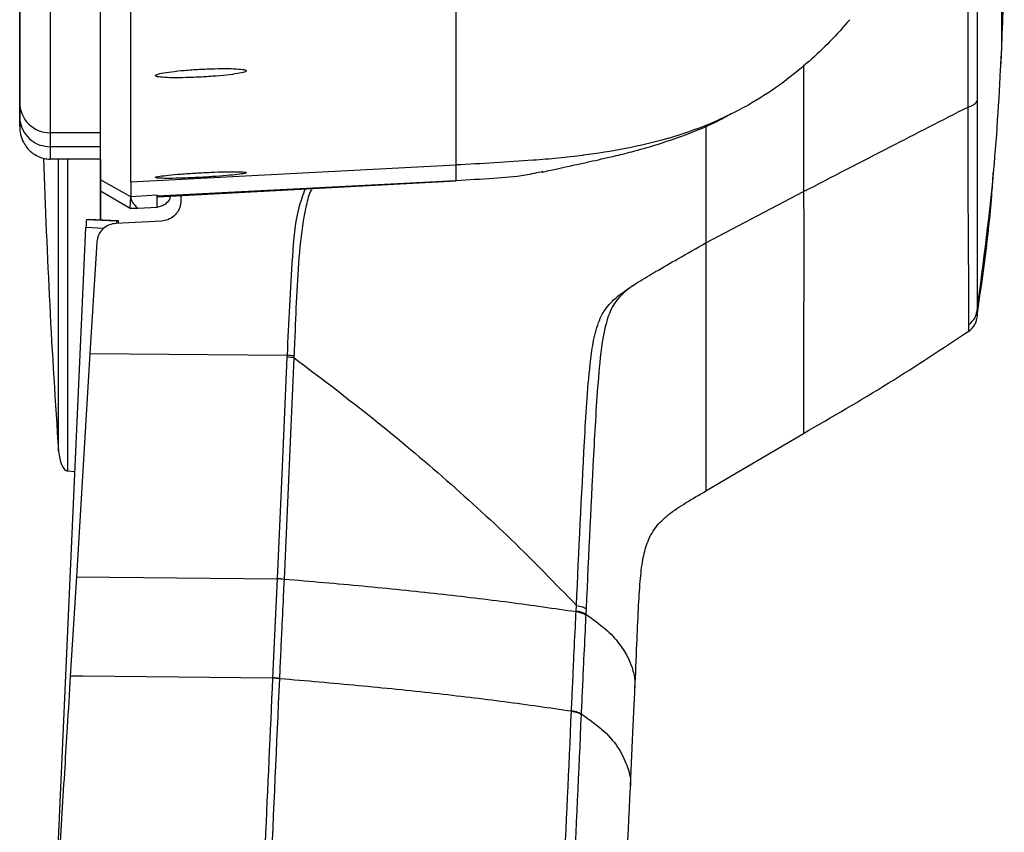
# Model space of a CAD drawing. Units: millimetres. Extents: x 0 to 297, y 0 to 210.
# Drawn here: x 50 to 55, y 124 to 128 of the extents above; entities that cross this region are included whole.
import ezdxf

# ---------------------------------------------------------------- set-up
doc = ezdxf.new("R2010")
doc.units = ezdxf.units.MM

msp = doc.modelspace()

# ---------------------------------------------------------------- linework, layer by layer
at = {"color": 7, "linetype": 'Continuous', "lineweight": 25}
for p, q in [((55.1141, 127.3576), (55.1195, 127.4368)), ((54.1393, 127.3537), (54.1393, 126.7264)), ((53.8633, 127.153), (53.8632, 127.1526)), ((50.2638, 127.0489), (50.2638, 127.0982)), ((50.6638, 127.0176), (50.4138, 127.0176)), ((50.6638, 126.9484), (50.6638, 127.0159)), ((53.471, 126.9897), (53.4708, 126.9899)), ((50.6638, 126.9484), (50.4138, 126.9484)), ((50.4138, 126.9484), (50.4138, 126.8872)), ((50.6638, 126.8872), (50.6638, 126.9484)), ((53.0485, 126.9059), (53.0489, 126.9057)), ((50.6638, 126.8872), (50.4138, 126.8872)), ((50.6638, 126.8872), (50.6638, 126.5861)), ((50.6638, 126.8819), (50.6638, 126.8872)), ((50.6638, 126.8819), (50.6638, 126.5861)), ((52.4208, 126.8579), (50.8125, 126.7735)), ((52.4208, 126.8582), (52.4208, 126.8579)), ((52.8023, 126.8811), (52.8023, 126.8813)), ((50.6638, 126.7296), (50.6638, 126.7848)), ((50.8125, 126.7013), (50.6638, 126.7848)), ((50.8125, 126.7735), (50.8125, 126.7013)), ((52.4208, 126.7805), (50.9442, 126.7033)), ((52.4208, 126.7798), (52.4208, 126.7805)), ((50.6638, 126.6447), (50.6638, 126.7296)), ((50.6638, 126.7296), (50.8092, 126.6451)), ((53.6565, 126.4735), (54.1393, 126.7264)), ((50.8092, 126.6451), (50.8125, 126.7013)), ((50.9427, 126.7081), (50.8125, 126.7013)), ((50.9427, 126.7081), (50.9442, 126.7033)), ((50.9427, 126.6498), (50.9427, 126.7081)), ((50.9442, 126.7033), (50.945, 126.7006)), ((51.0607, 126.7068), (51.0607, 126.6809)), ((50.6638, 126.5861), (50.6638, 126.6447)), ((50.8092, 126.6451), (50.848, 126.6449)), ((50.848, 126.6449), (50.9427, 126.6498)), ((50.594, 126.5885), (50.6028, 126.5886)), ((50.594, 126.5885), (50.7438, 126.5823)), ((50.7526, 126.5823), (50.6028, 126.5886)), ((50.966, 126.581), (50.7398, 126.5692)), ((50.7438, 126.5823), (50.7526, 126.5823)), ((50.4338, 123.0192), (50.5916, 126.5482)), ((50.6791, 126.5445), (50.5916, 126.5482)), ((50.6448, 126.4751), (50.6113, 125.9265)), ((50.6113, 125.9265), (50.5439, 124.8218)), ((50.6113, 125.9265), (51.5857, 125.9172)), ((51.5723, 124.8107), (51.6209, 125.9047)), ((51.5857, 125.9172), (51.5853, 125.9078)), ((51.6209, 125.9047), (51.6213, 125.9141)), ((53.6565, 125.2462), (54.1393, 125.5309)), ((50.5009, 125.3451), (50.5377, 125.3432)), ((50.5439, 124.8218), (50.5139, 124.3304)), ((50.5439, 124.8218), (51.5367, 124.8123)), ((51.5367, 124.8123), (51.5367, 124.8138)), ((51.5367, 124.8138), (51.5723, 124.8107)), ((51.5367, 124.8123), (51.5141, 124.3224)), ((51.5722, 124.8092), (51.5723, 124.8107)), ((53.0148, 124.6523), (53.0161, 124.6805)), ((53.0147, 124.6499), (53.0148, 124.6523)), ((53.0626, 124.6365), (53.0625, 124.6341)), ((53.0639, 124.6647), (53.0626, 124.6365)), ((50.5768, 124.3298), (50.5139, 124.3304)), ((51.5141, 124.3224), (51.514, 124.3208)), ((51.5496, 124.3177), (51.5497, 124.3192)), ((52.9918, 124.1584), (52.9919, 124.1607)), ((53.0397, 124.145), (53.0396, 124.1427))]:
    msp.add_line(p, q, dxfattribs=at)
at = {"color": 7, "linetype": 'Continuous', "lineweight": 25, "flags": 128}
for points in [[(50.2638, 130.8428), (50.2638, 130.7703), (50.2638, 130.6812), (50.2638, 130.5761), (50.2638, 130.4557), (50.2638, 130.3207), (50.2638, 130.1719), (50.2638, 130.0103), (50.2638, 129.8367), (50.2638, 129.6524), (50.2638, 129.4583), (50.2638, 129.2557), (50.2638, 129.0459), (50.2638, 128.83), (50.2638, 128.6095), (50.2638, 128.3856), (50.2638, 128.1597), (50.2638, 127.9332), (50.2638, 127.7076), (50.2638, 127.484), (50.2638, 127.264), (50.2638, 127.0489)], [(50.945, 126.7006), (51.3117, 126.7203), (51.8662, 126.75), (51.9545, 126.7547), (52.4208, 126.7798)], [(50.9464, 126.7006), (51.0685, 126.7072), (52.4209, 126.7797)], [(51.5853, 125.9078), (51.5612, 125.3655), (51.5367, 124.8138)], [(51.514, 124.3208), (51.0454, 124.3253), (50.5768, 124.3298)]]:
    msp.add_lwpolyline(points, dxfattribs=at)
at = {"color": 7, "linetype": 'Continuous', "lineweight": 25}
for centre, radius, start, end in [((50.4137, 127.1675), 0.1499, 180.0359, 270.0358), ((87.5419, 128.0616), 37.1781, 181.80516, 184.03761), ((51.2423, 126.5298), 0.651, 174.8224, 178.3791), ((50.9088, 126.5628), 0.1661, 173.2709, 177.5631), ((50.6271, 126.5767), 0.1257, 357.1121, 2.5662), ((51.5595, 125.4045), 0.504, 83.0065, 87.0632), ((51.5599, 125.4139), 0.504, 83.0063, 87.063), ((51.5109, 124.309), 0.5039, 83.0062, 87.0635), ((52.9938, 124.5088), 0.1451, 61.6786, 81.6734), ((51.4883, 123.8258), 0.4956, 82.9016, 87.0279), ((51.4884, 123.8273), 0.4957, 82.9024, 87.028)]:
    msp.add_arc(centre, radius, start, end, dxfattribs=at)
for points, knots in [([(55.119, 127.4271), (55.1216, 127.4984), (55.1278, 127.6687), (55.1318, 127.9588), (55.1315, 128.3104), (55.1232, 128.5626), (55.1189, 128.6954)], [0, 0, 0, 0, 0.1686118, 0.4031139, 0.6859572, 1, 1, 1, 1]), ([(55.1192, 127.4374), (55.1192, 127.4386), (55.1192, 127.4421), (55.1192, 127.4508), (55.1192, 127.4668), (55.1192, 127.4943), (55.1192, 127.5384), (55.1192, 127.6048), (55.1192, 127.6985), (55.1192, 127.8208), (55.1192, 127.9669), (55.1192, 128.1274), (55.1192, 128.265), (55.1192, 128.3745), (55.1192, 128.4589), (55.1192, 128.5374), (55.1192, 128.6054), (55.1192, 128.6565), (55.1192, 128.6864), (55.1192, 128.6902), (55.1192, 128.6915)], [0, 0, 0, 0, 0.010279, 0.030338, 0.058976, 0.096793, 0.144376, 0.202088, 0.269773, 0.346402, 0.429833, 0.516874, 0.608014, 0.659526, 0.715073, 0.77422, 0.836264, 0.900254, 0.965049, 1, 1, 1, 1]), ([(54.9523, 127.1446), (54.9523, 127.2506), (54.9523, 127.4598), (54.9523, 127.792), (54.9523, 128.1175), (54.9523, 128.3275), (54.9523, 128.4298)], [0, 0, 0, 0, 0.263041, 0.519364, 0.765822, 1, 1, 1, 1]), ([(54.9975, 128.417), (54.9975, 128.3183), (54.9975, 128.1156), (54.9975, 127.8013), (54.9975, 127.4806), (54.9975, 127.2786), (54.9975, 127.1763)], [0, 0, 0, 0, 0.234188, 0.480649, 0.736969, 1, 1, 1, 1]), ([(50.2638, 127.1674), (50.2638, 127.216), (50.2638, 127.3132), (50.2638, 127.4912), (50.2638, 127.6719), (50.2638, 127.8433), (50.2638, 127.9516), (50.2638, 128.0058)], [0, 0, 0, 0, 0.25095, 0.501902, 0.750879, 0.875443, 1, 1, 1, 1]), ([(50.4138, 127.857), (50.4138, 127.8028), (50.4138, 127.6943), (50.4138, 127.5226), (50.4138, 127.3417), (50.4138, 127.1635), (50.4138, 127.0662), (50.4138, 127.0176)], [0, 0, 0, 0, 0.124529, 0.249064, 0.498328, 0.749187, 1, 1, 1, 1]), ([(50.6638, 126.7848), (50.6638, 126.794), (50.6638, 126.8339), (50.6638, 126.9101), (50.6638, 127.0208), (50.6638, 127.1459), (50.6638, 127.2653), (50.6638, 127.3732), (50.6638, 127.4642), (50.6638, 127.5661), (50.6638, 127.6492), (50.6638, 127.6908)], [0, 0, 0, 0, 0.047021, 0.203991, 0.360961, 0.517931, 0.674902, 0.753387, 0.831873, 0.915928, 1, 1, 1, 1]), ([(52.4208, 127.7002), (52.4208, 127.6759), (52.4208, 127.6251), (52.4208, 127.5542), (52.4208, 127.4827), (52.4208, 127.4115), (52.4208, 127.3404), (52.4208, 127.2733), (52.4208, 127.2098), (52.4208, 127.1497), (52.4208, 127.0899), (52.4208, 127.0307), (52.4208, 126.972), (52.4208, 126.9138), (52.4208, 126.877), (52.4208, 126.8582)], [0, 0, 0, 0, 0.053774, 0.112381, 0.176001, 0.244807, 0.318964, 0.398628, 0.471364, 0.548346, 0.629662, 0.715401, 0.805648, 0.900486, 1, 1, 1, 1]), ([(50.8125, 126.7735), (50.8125, 126.7924), (50.8125, 126.8292), (50.8125, 126.8875), (50.8125, 126.9462), (50.8125, 127.0056), (50.8125, 127.0654), (50.8125, 127.1256), (50.8125, 127.1892), (50.8125, 127.2564), (50.8125, 127.3275), (50.8125, 127.3987), (50.8125, 127.4703), (50.8125, 127.5413), (50.8125, 127.5922), (50.8125, 127.6166)], [0, 0, 0, 0, 0.099529, 0.19438, 0.284635, 0.370377, 0.451695, 0.528677, 0.601414, 0.681036, 0.755163, 0.823956, 0.887578, 0.9462, 1, 1, 1, 1]), ([(54.3676, 127.5765), (54.3356, 127.54), (54.2716, 127.4671), (54.2003, 127.4013), (54.1646, 127.3684)], [0, 0, 0, 0, 0.499988, 1, 1, 1, 1]), ([(54.9971, 126.1362), (55.0292, 126.3788), (55.0865, 126.8111), (55.1092, 127.2464), (55.1192, 127.4374)], [0, 0, 0, 0, 0.561092, 1, 1, 1, 1]), ([(55.1192, 127.4271), (55.1192, 127.427), (55.1192, 127.4261), (55.1192, 127.429), (55.1192, 127.4331), (55.1192, 127.4363), (55.1192, 127.4374)], [0, 0, 0, 0, 0.060304, 0.516614, 0.836223, 1, 1, 1, 1]), ([(54.1651, 127.3692), (54.1176, 127.3291), (54.0228, 127.249), (53.9164, 127.185), (53.8633, 127.153)], [0, 0, 0, 0, 0.500119, 1, 1, 1, 1]), ([(54.1646, 127.3684), (54.1646, 127.3684), (54.1648, 127.3687), (54.1649, 127.3689), (54.1651, 127.3692)], [0, 0, 0, 0, 0.040507, 1, 1, 1, 1]), ([(51.3844, 127.3238), (51.382, 127.3258), (51.377, 127.3299), (51.3382, 127.3338), (51.2812, 127.3352), (51.2101, 127.3341), (51.1336, 127.3304), (51.06, 127.3247), (50.9973, 127.3175), (50.9527, 127.3097), (50.9314, 127.3021), (50.9362, 127.2957), (50.9662, 127.2912), (51.0181, 127.2891), (51.0856, 127.2896), (51.1613, 127.2925), (51.2367, 127.2976), (51.3038, 127.3043), (51.3544, 127.3119), (51.3808, 127.3187), (51.3834, 127.3224), (51.3844, 127.3238)], [0, 0, 0, 0, 0.053682, 0.107372, 0.160871, 0.214185, 0.26748, 0.320929, 0.374641, 0.428609, 0.482708, 0.536752, 0.590584, 0.644143, 0.697494, 0.750785, 0.804188, 0.857822, 0.91171, 0.965768, 1, 1, 1, 1]), ([(50.2638, 127.0982), (50.2638, 127.1067), (50.2638, 127.1306), (50.2638, 127.1529), (50.2638, 127.1674)], [0, 0, 0, 0, 0.354124, 1, 1, 1, 1]), ([(50.6638, 127.0159), (50.6638, 127.0548), (50.6638, 127.1009), (50.6638, 127.1583), (50.6638, 127.1673)], [0, 0, 0, 0, 0.842852, 1, 1, 1, 1]), ([(53.8632, 127.1526), (53.8002, 127.1198), (53.6742, 127.054), (53.5387, 127.0111), (53.471, 126.9897)], [0, 0, 0, 0, 0.499853, 1, 1, 1, 1]), ([(54.9523, 127.1446), (54.9583, 127.1466), (54.97, 127.1503), (54.9836, 127.1579), (54.9933, 127.1667), (54.9961, 127.173), (54.9975, 127.1763)], [0, 0, 0, 0, 0.256167, 0.5, 0.743833, 1, 1, 1, 1]), ([(54.9975, 127.1763), (54.9975, 127.1106), (54.9975, 126.9794), (54.9975, 126.7994), (54.9973, 126.6352), (54.9972, 126.4902), (54.9971, 126.3658), (54.9971, 126.2643), (54.9971, 126.1844), (54.9971, 126.1523), (54.9971, 126.1362)], [0, 0, 0, 0, 0.125266, 0.250146, 0.375643, 0.500034, 0.624456, 0.749961, 0.874766, 1, 1, 1, 1]), ([(52.847, 126.8227), (52.8693, 126.8278), (52.9089, 126.8368), (52.9664, 126.8492), (53.0209, 126.8612), (53.076, 126.8735), (53.136, 126.8867), (53.2066, 126.9025), (53.2985, 126.9252), (53.4176, 126.9587), (53.5652, 127.0102), (53.6925, 127.0612), (53.7661, 127.1038), (53.7846, 127.1145)], [0, 0, 0, 0, 0.119702, 0.212679, 0.287186, 0.375439, 0.444528, 0.505777, 0.583093, 0.681576, 0.803705, 0.950611, 1, 1, 1, 1]), ([(54.1393, 126.7264), (54.282, 126.8004), (54.5545, 126.9418), (54.824, 127.0792), (54.9523, 127.1446)], [0, 0, 0, 0, 0.523925, 1, 1, 1, 1]), ([(54.956, 126.0702), (54.956, 126.0869), (54.956, 126.1201), (54.956, 126.2027), (54.9558, 126.3076), (54.9552, 126.436), (54.9541, 126.5854), (54.9529, 126.7547), (54.9523, 126.9407), (54.9523, 127.0766), (54.9523, 127.1446)], [0, 0, 0, 0, 0.1251644, 0.2499118, 0.3753999, 0.4998453, 0.6242821, 0.7498012, 0.8746786, 1, 1, 1, 1]), ([(50.2638, 127.0982), (50.2639, 127.0952), (50.2641, 127.0842), (50.2681, 127.0565), (50.2842, 127.0172), (50.3183, 126.9792), (50.3632, 126.9534), (50.3969, 126.9501), (50.4138, 126.9484)], [0, 0, 0, 0, 0.038469, 0.141373, 0.35603, 0.570687, 0.785343, 1, 1, 1, 1]), ([(53.6565, 127.0517), (53.6565, 126.9728), (53.6565, 126.7692), (53.6565, 126.5858), (53.6565, 126.4735)], [0, 0, 0, 0, 0.387789, 1, 1, 1, 1]), ([(50.2638, 127.0489), (50.2638, 127.0488), (50.2638, 127.0219), (50.2741, 126.9769), (50.311, 126.9266), (50.3506, 126.9006), (50.3839, 126.889), (50.4045, 126.8877), (50.4138, 126.8872)], [0, 0, 0, 0, 0.001656, 0.394985, 0.668608, 0.821027, 0.919753, 1, 1, 1, 1]), ([(50.4138, 127.0176), (50.4138, 127.0031), (50.4138, 126.9808), (50.4138, 126.9569), (50.4138, 126.9484)], [0, 0, 0, 0, 0.646045, 1, 1, 1, 1]), ([(53.4708, 126.9899), (53.4013, 126.9717), (53.2622, 126.9354), (53.1197, 126.9158), (53.0485, 126.9059)], [0, 0, 0, 0, 0.500026, 1, 1, 1, 1]), ([(53.0489, 126.9057), (53.0079, 126.9009), (52.9258, 126.8912), (52.8435, 126.8844), (52.8023, 126.8811)], [0, 0, 0, 0, 0.499974, 1, 1, 1, 1]), ([(50.4562, 125.4438), (50.4562, 125.4462), (50.4562, 125.4512), (50.4562, 125.5137), (50.4562, 125.6181), (50.4562, 125.7654), (50.4562, 125.9518), (50.4562, 126.1741), (50.4562, 126.4296), (50.4562, 126.6687), (50.4562, 126.8293), (50.4562, 126.8872)], [0, 0, 0, 0, 0.104171, 0.222623, 0.341076, 0.459528, 0.577981, 0.696433, 0.814886, 0.933338, 1, 1, 1, 1]), ([(50.5009, 126.8872), (50.5009, 126.8125), (50.5009, 126.6312), (50.5009, 126.3694), (50.5009, 126.1047), (50.5009, 125.8742), (50.5009, 125.681), (50.5009, 125.5282), (50.5009, 125.42), (50.5009, 125.3553), (50.5009, 125.35), (50.5009, 125.3476)], [0, 0, 0, 0, 0.081531, 0.198109, 0.314688, 0.431267, 0.547846, 0.664424, 0.781003, 0.897582, 1, 1, 1, 1]), ([(52.8023, 126.8813), (52.7387, 126.8768), (52.6117, 126.8679), (52.4844, 126.8614), (52.4208, 126.8582)], [0, 0, 0, 0, 0.500036, 1, 1, 1, 1]), ([(52.4208, 126.8579), (52.4208, 126.8465), (52.4208, 126.8297), (52.4208, 126.804), (52.4208, 126.7897), (52.4208, 126.7805)], [0, 0, 0, 0, 0.42783, 0.63001, 1, 1, 1, 1]), ([(51.3844, 126.8201), (51.382, 126.8213), (51.377, 126.8236), (51.3383, 126.825), (51.2814, 126.8246), (51.2103, 126.8224), (51.1336, 126.8186), (51.0597, 126.8136), (50.997, 126.808), (50.9525, 126.8025), (50.9314, 126.7976), (50.9362, 126.7939), (50.9662, 126.7919), (51.0179, 126.7917), (51.0854, 126.7934), (51.1613, 126.7968), (51.2369, 126.8015), (51.3041, 126.8069), (51.3546, 126.8125), (51.3808, 126.817), (51.3834, 126.8192), (51.3844, 126.8201)], [0, 0, 0, 0, 0.053584, 0.107172, 0.160682, 0.214159, 0.267695, 0.321359, 0.375162, 0.429055, 0.482947, 0.536747, 0.590407, 0.64394, 0.697416, 0.750929, 0.804553, 0.858317, 0.912187, 0.966085, 1, 1, 1, 1]), ([(52.8504, 126.8259), (52.8217, 126.8192), (52.7415, 126.8006), (52.5972, 126.7903), (52.4826, 126.7839), (52.4208, 126.7805)], [0, 0, 0, 0, 0.203781, 0.570699, 1, 1, 1, 1]), ([(54.9971, 126.1116), (55.0257, 126.3092), (55.0597, 126.5445), (55.0749, 126.7817), (55.0773, 126.8198)], [0, 0, 0, 0, 0.839285, 1, 1, 1, 1]), ([(51.6742, 126.7397), (51.6635, 126.709), (51.6257, 126.6015), (51.6048, 126.323), (51.5934, 126.0795), (51.5857, 125.9172)], [0, 0, 0, 0, 0.117102, 0.411194, 1, 1, 1, 1]), ([(51.6213, 125.9141), (51.6228, 125.9468), (51.631, 126.1272), (51.6385, 126.3768), (51.6707, 126.6182), (51.6953, 126.7141), (51.7089, 126.74), (51.7097, 126.7416)], [0, 0, 0, 0, 0.117729, 0.648507, 0.894897, 0.99373, 1, 1, 1, 1]), ([(54.1393, 126.7264), (54.1398, 126.6355), (54.1408, 126.4627), (54.1398, 126.2413), (54.1395, 126.0586), (54.1394, 125.9102), (54.1393, 125.7789), (54.1393, 125.6694), (54.1393, 125.586), (54.1393, 125.5443), (54.1393, 125.528), (54.1393, 125.5309), (54.1393, 125.5309)], [0, 0, 0, 0, 0.128342, 0.243937, 0.350288, 0.45028, 0.546156, 0.668088, 0.788105, 0.907763, 0.999959, 1, 1, 1, 1]), ([(50.8125, 126.7013), (50.8141, 126.6917), (50.8172, 126.6724), (50.8377, 126.6541), (50.848, 126.6449)], [0, 0, 0, 0, 0.499806, 1, 1, 1, 1]), ([(51.0089, 126.704), (51.0084, 126.7006), (51.0061, 126.6874), (50.9916, 126.67), (50.97, 126.6552), (50.9531, 126.6505), (50.944, 126.6499), (50.9427, 126.6498)], [0, 0, 0, 0, 0.119942, 0.473452, 0.717272, 0.962132, 1, 1, 1, 1]), ([(51.0607, 126.6809), (51.0596, 126.6695), (51.0573, 126.6466), (51.0395, 126.6163), (51.0134, 126.5936), (50.987, 126.5831), (50.9708, 126.5815), (50.966, 126.581)], [0, 0, 0, 0, 0.227084, 0.454169, 0.68086, 0.904749, 1, 1, 1, 1]), ([(50.7398, 126.5692), (50.7286, 126.5675), (50.7063, 126.5641), (50.6773, 126.5454), (50.6558, 126.519), (50.6466, 126.4937), (50.6451, 126.4787), (50.6448, 126.4751)], [0, 0, 0, 0, 0.2285615, 0.4569977, 0.6885642, 0.9236948, 1, 1, 1, 1]), ([(53.2965, 126.2622), (53.3049, 126.2677), (53.3413, 126.2916), (53.4152, 126.3355), (53.5269, 126.4), (53.6102, 126.4472), (53.6565, 126.4735)], [0, 0, 0, 0, 0.072364, 0.31261, 0.617217, 1, 1, 1, 1]), ([(53.6565, 126.4735), (53.6565, 126.3884), (53.6565, 126.2226), (53.6565, 126.0064), (53.6565, 125.8205), (53.6565, 125.664), (53.6565, 125.534), (53.6565, 125.4295), (53.6565, 125.3471), (53.6565, 125.3115), (53.6565, 125.2937)], [0, 0, 0, 0, 0.142142, 0.27702, 0.406014, 0.530292, 0.650887, 0.768759, 0.884829, 1, 1, 1, 1]), ([(53.0161, 124.6805), (53.0288, 124.9502), (53.0476, 125.348), (53.0724, 125.7813), (53.097, 125.9781), (53.1184, 126.0662), (53.1537, 126.1433), (53.1986, 126.1926), (53.2441, 126.2271), (53.2698, 126.2448), (53.2844, 126.2544), (53.2905, 126.2583), (53.2941, 126.2607), (53.2957, 126.2617), (53.2965, 126.2622)], [0, 0, 0, 0, 0.487192, 0.718564, 0.782354, 0.845877, 0.8824, 0.936524, 0.965451, 0.985289, 0.992334, 0.996544, 0.99832, 1, 1, 1, 1]), ([(53.2965, 126.2622), (53.2955, 126.2615), (53.2888, 126.2568), (53.2731, 126.2454), (53.2466, 126.2239), (53.2068, 126.1831), (53.1766, 126.1239), (53.1453, 126.0105), (53.1213, 125.7949), (53.0948, 125.3317), (53.0764, 124.9346), (53.0639, 124.6647)], [0, 0, 0, 0, 0.002178, 0.01486, 0.034817, 0.063636, 0.11666, 0.151564, 0.27467, 0.507046, 1, 1, 1, 1]), ([(54.956, 126.0702), (54.9614, 126.0744), (54.9721, 126.0827), (54.9843, 126.0986), (54.9931, 126.1165), (54.9957, 126.1296), (54.9971, 126.1362)], [0, 0, 0, 0, 0.255415, 0.5, 0.744585, 1, 1, 1, 1]), ([(54.9971, 126.1362), (54.9971, 126.1244), (54.9971, 126.1036), (54.9971, 126.1054), (54.9971, 126.1062)], [0, 0, 0, 0, 0.57192, 1, 1, 1, 1]), ([(54.9556, 126.0364), (54.9611, 126.0407), (54.9719, 126.0491), (54.9843, 126.0655), (54.9932, 126.084), (54.9958, 126.0974), (54.9971, 126.1043)], [0, 0, 0, 0, 0.25554, 0.499999, 0.744459, 1, 1, 1, 1]), ([(54.1393, 125.5309), (54.2796, 125.6121), (54.5585, 125.7734), (54.8272, 125.9513), (54.9606, 126.0397)], [0, 0, 0, 0, 0.503248, 1, 1, 1, 1]), ([(54.956, 126.0396), (54.956, 126.0392), (54.956, 126.038), (54.956, 126.0577), (54.956, 126.0702)], [0, 0, 0, 0, 0.359202, 1, 1, 1, 1]), ([(51.6209, 125.9047), (51.7448, 125.8109), (51.9966, 125.6203), (52.3545, 125.32), (52.6999, 125.0069), (52.9103, 124.7898), (53.0161, 124.6805)], [0, 0, 0, 0, 0.244478, 0.496804, 0.746921, 1, 1, 1, 1]), ([(50.4562, 125.4414), (50.4592, 125.4181), (50.4633, 125.3861), (50.4814, 125.3556), (50.4928, 125.3466), (50.4984, 125.3456), (50.5009, 125.3451)], [0, 0, 0, 0, 0.622722, 0.849936, 0.932341, 1, 1, 1, 1]), ([(53.6565, 125.2937), (53.6565, 125.28), (53.6565, 125.2529), (53.6565, 125.2486), (53.6565, 125.2465)], [0, 0, 0, 0, 0.505351, 1, 1, 1, 1]), ([(53.3055, 124.2678), (53.3088, 124.3415), (53.3147, 124.4753), (53.322, 124.653), (53.3298, 124.7928), (53.3419, 124.9014), (53.3637, 124.9916), (53.4041, 125.0679), (53.4714, 125.1324), (53.5577, 125.1891), (53.6225, 125.2266), (53.6565, 125.2462)], [0, 0, 0, 0, 0.1862478, 0.3377327, 0.4595914, 0.5576394, 0.6383295, 0.7254603, 0.8097703, 0.9003042, 1, 1, 1, 1]), ([(51.5497, 124.3192), (51.5497, 124.3192), (51.5515, 124.3595), (51.5551, 124.4411), (51.562, 124.5848), (51.5677, 124.7079), (51.5714, 124.7896), (51.5722, 124.8092)], [0, 0, 0, 0, 0.000006, 0.246436, 0.499799, 0.880111, 1, 1, 1, 1]), ([(51.5723, 124.8107), (51.7027, 124.7996), (51.9632, 124.7775), (52.3348, 124.7391), (52.6889, 124.6973), (52.9063, 124.6657), (53.0147, 124.6499)], [0, 0, 0, 0, 0.254367, 0.50832, 0.754886, 1, 1, 1, 1]), ([(52.9919, 124.1607), (52.9937, 124.1998), (52.9974, 124.2815), (53.004, 124.427), (53.0099, 124.551), (53.0138, 124.6324), (53.0147, 124.6499)], [0, 0, 0, 0, 0.240032, 0.500622, 0.892432, 1, 1, 1, 1]), ([(53.0625, 124.6341), (53.0617, 124.6166), (53.0578, 124.5352), (53.0519, 124.4113), (53.0452, 124.2658), (53.0415, 124.1842), (53.0398, 124.145), (53.0398, 124.145)], [0, 0, 0, 0, 0.107553, 0.499055, 0.759734, 0.999994, 1, 1, 1, 1]), ([(53.0626, 124.6365), (53.0971, 124.6122), (53.1637, 124.5654), (53.2269, 124.4957), (53.2703, 124.4294), (53.2954, 124.3652), (53.3067, 124.3115), (53.3046, 124.279), (53.3039, 124.2674)], [0, 0, 0, 0, 0.201481, 0.389402, 0.567499, 0.73891, 0.906521, 1, 1, 1, 1]), ([(50.5139, 124.3304), (50.5088, 124.2463), (50.4996, 124.096), (50.4858, 123.8703), (50.4725, 123.6526), (50.4585, 123.424), (50.4446, 123.1963), (50.4309, 122.9727), (50.4174, 122.7523), (50.4031, 122.5189), (50.3878, 122.2694), (50.3718, 122.0095), (50.358, 121.7841), (50.3467, 121.6009), (50.3376, 121.4532), (50.3279, 121.2965), (50.3211, 121.1855), (50.3173, 121.1234)], [0, 0, 0, 0, 0.078414, 0.140296, 0.21061, 0.281625, 0.353694, 0.423349, 0.490591, 0.559711, 0.641745, 0.72412, 0.803125, 0.853008, 0.895925, 0.94172, 1, 1, 1, 1]), ([(51.514, 124.3208), (51.4894, 123.778), (51.439, 122.6638), (51.3882, 121.5555), (51.3622, 120.9872)], [0, 0, 0, 0, 0.487244, 1, 1, 1, 1]), ([(51.3977, 120.9838), (51.4186, 121.4405), (51.4693, 122.5486), (51.5199, 123.6627), (51.5496, 124.3177)], [0, 0, 0, 0, 0.41213, 1, 1, 1, 1]), ([(51.5497, 124.3192), (51.6798, 124.3082), (51.9403, 124.2861), (52.3113, 124.2477), (52.6656, 124.2058), (52.883, 124.1742), (52.9918, 124.1584)], [0, 0, 0, 0, 0.253954, 0.50823, 0.753974, 1, 1, 1, 1]), ([(53.2829, 123.7796), (53.2874, 123.8793), (53.294, 124.0232), (53.3018, 124.1874), (53.3047, 124.2516), (53.3057, 124.2716)], [0, 0, 0, 0, 0.607993, 0.87732, 1, 1, 1, 1]), ([(52.7867, 119.6371), (52.8142, 120.2465), (52.8692, 121.4654), (52.9386, 122.9753), (52.979, 123.874), (52.9918, 124.1584)], [0, 0, 0, 0, 0.405984, 0.812037, 1, 1, 1, 1]), ([(53.0396, 124.1427), (53.0268, 123.8582), (52.9864, 122.9588), (52.9169, 121.4479), (52.8619, 120.2281), (52.8344, 119.6182)], [0, 0, 0, 0, 0.187919, 0.593988, 1, 1, 1, 1]), ([(53.0398, 124.145), (53.0802, 124.1159), (53.1611, 124.0577), (53.232, 123.9685), (53.2723, 123.8787), (53.2876, 123.8155), (53.2821, 123.7824), (53.2816, 123.7793)], [0, 0, 0, 0, 0.243714, 0.487061, 0.730833, 0.97503, 1, 1, 1, 1]), ([(52.9883, 117.2222), (52.9898, 117.2563), (52.9976, 117.4395), (53.0122, 117.7749), (53.041, 118.4344), (53.0791, 119.2938), (53.1245, 120.3006), (53.1672, 121.2357), (53.2069, 122.1013), (53.2453, 122.9451), (53.2704, 123.5022), (53.2829, 123.7793)], [0, 0, 0, 0, 0.01577, 0.084611, 0.15456, 0.319448, 0.479354, 0.615835, 0.746803, 0.874056, 1, 1, 1, 1])]:
    msp.add_open_spline(points, degree=3, knots=knots, dxfattribs=at)
for points in [[(53.0161, 124.6805), (53.0268, 124.6781), (53.0483, 124.6732), (53.0587, 124.6676), (53.0639, 124.6647)], [(53.0147, 124.6499), (53.0254, 124.6475), (53.0469, 124.6426), (53.0573, 124.6369), (53.0625, 124.6341)], [(52.9918, 124.1584), (53.0025, 124.156), (53.024, 124.1512), (53.0344, 124.1456), (53.0396, 124.1427)], [(52.9919, 124.1607), (53.0027, 124.1583), (53.0241, 124.1535), (53.0346, 124.1478), (53.0398, 124.145)]]:
    msp.add_open_spline(points, degree=3, dxfattribs=at)

doc.saveas('drawing.dxf')
